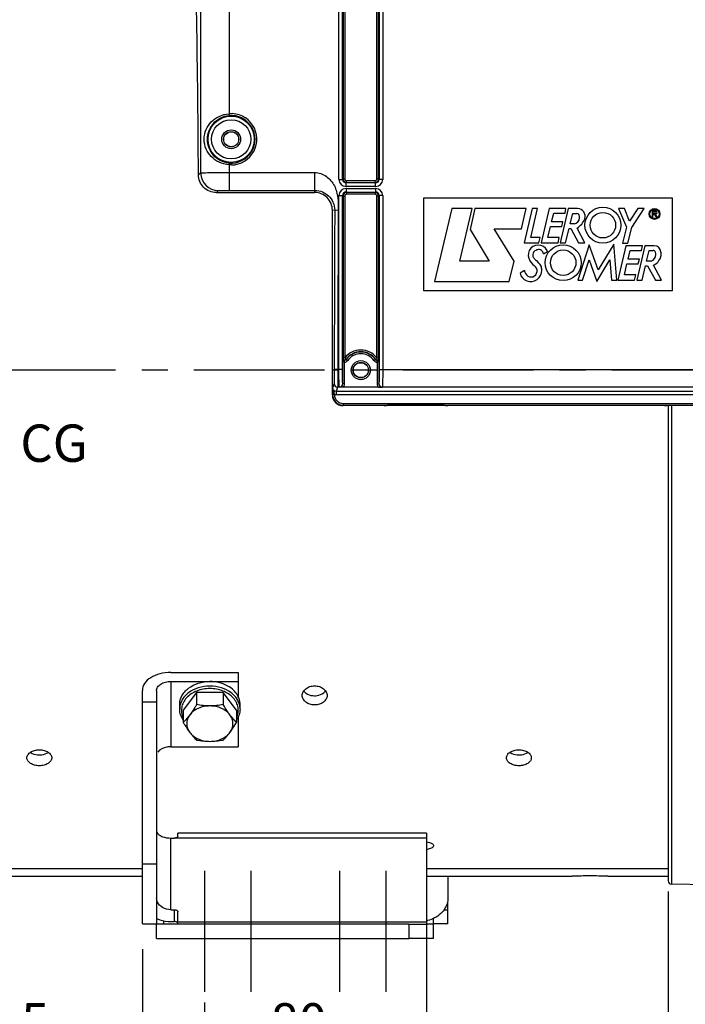
# Model space of a CAD drawing. Units: millimetres. Extents: x 0 to 594, y 0 to 420.
# Drawn here: x 167 to 230, y 221 to 313 of the extents above; entities that cross this region are included whole.
import ezdxf

# ---------------------------------------------------------------- set-up
doc = ezdxf.new("R2010")
doc.units = ezdxf.units.MM
doc.header["$LTSCALE"] = 32.67
doc.linetypes.add('CENTER', pattern=[0.6, 0.375, -0.075, 0.075, -0.075])
doc.layers.get('0').update_dxf_attribs({"linetype": 'CONTINUOUS'})
for name, color, linetype in [('AXE_ASM_REF', 7, 'CONTINUOUS'), ('DEFAULT_1', 7, 'CENTER'), ('SOLIDES', 7, 'CONTINUOUS')]:
    doc.layers.add(name, color=color, linetype=linetype)
doc.styles.get("Standard").update_dxf_attribs({"font": 'txt', "width": 0.85})
doc.dimstyles.new('DIMSTYLE_3', dxfattribs={"dimtxt": 3.5, "dimasz": 3.5, "dimexe": 1.5, "dimexo": 1, "dimgap": 0.875, "dimtad": 1, "dimdec": 4, "dimlfac": 3, "dimtxsty": 'STANDARD', "dimblk": '_FILLED', "dimblk1": '_FILLED', "dimblk2": '_FILLED', "dimcen": 0.09, "dimclrt": 5, "dimadec": 0, "dimazin": 0, "dimtp": 0.0001, "dimtm": 0.0001, "dimtfac": 1, "dimtdec": 4, "dimtofl": 0, "dimtmove": 0, "dimatfit": 3, "dimldrblk": '_FILLED', "dimfxl": 1, "dimtolj": 1, "dimarcsym": 0})

# ---------------------------------------------------------------- blocks, each defined once
blk = doc.blocks.new('_FILLED')
at = {"color": 0, "linetype": 'BYBLOCK'}
blk.add_solid([(0, 0), (-1, 0.214), (-1, -0.214)], dxfattribs=at)
blk = doc.blocks.new('*D14')
at = {"color": 2, "linetype": 'CONTINUOUS'}
for p, q in [((117.033, 357.617), (117.033, 397.874)), ((269.367, 288.744), (269.367, 397.874)), ((117.033, 396.374), (193.2, 396.374)), ((269.367, 396.374), (193.2, 396.374))]:
    blk.add_line(p, q, dxfattribs=at)
at = {"color": 2, "linetype": 'CONTINUOUS', "xscale": 3.5, "yscale": 3.5, "zscale": 3.5, "rotation": 180}
blk.add_blockref('_FILLED', (117.033, 396.374), dxfattribs=at)
at = {"color": 2, "linetype": 'CONTINUOUS', "xscale": 3.5, "yscale": 3.5, "zscale": 3.5}
blk.add_blockref('_FILLED', (269.367, 396.374), dxfattribs=at)
at = {"color": 5, "linetype": 'CONTINUOUS', "insert": (193.2, 400.749), "char_height": 3.5, "width": 8.925, "attachment_point": 2, "line_spacing_factor": 0.9}
blk.add_mtext('457', dxfattribs=at)
blk = doc.blocks.new('*D15')
at = {"color": 2, "linetype": 'CONTINUOUS'}
for p, q in [((184.7, 220.988), (184.7, 172.826)), ((117.033, 202.602), (117.033, 172.826)), ((117.033, 174.326), (150.867, 174.326)), ((184.7, 174.326), (150.867, 174.326))]:
    blk.add_line(p, q, dxfattribs=at)
at = {"color": 2, "linetype": 'CONTINUOUS', "xscale": 3.5, "yscale": 3.5, "zscale": 3.5, "rotation": 180}
blk.add_blockref('_FILLED', (117.033, 174.326), dxfattribs=at)
at = {"color": 2, "linetype": 'CONTINUOUS', "xscale": 3.5, "yscale": 3.5, "zscale": 3.5}
blk.add_blockref('_FILLED', (184.7, 174.326), dxfattribs=at)
at = {"color": 5, "linetype": 'CONTINUOUS', "insert": (152.223, 178.701), "char_height": 3.5, "width": 8.925, "attachment_point": 2, "line_spacing_factor": 0.9}
blk.add_mtext('203', dxfattribs=at)
blk = doc.blocks.new('*D20')
at = {"color": 2, "linetype": 'CONTINUOUS'}
for p, q in [((178.867, 225.988), (178.867, 215.043)), ((117.033, 204.602), (117.033, 218.043)), ((117.033, 216.543), (147.95, 216.543)), ((178.867, 216.543), (147.95, 216.543))]:
    blk.add_line(p, q, dxfattribs=at)
at = {"color": 2, "linetype": 'CONTINUOUS', "xscale": 3.5, "yscale": 3.5, "zscale": 3.5, "rotation": 180}
blk.add_blockref('_FILLED', (117.033, 216.543), dxfattribs=at)
at = {"color": 2, "linetype": 'CONTINUOUS', "xscale": 3.5, "yscale": 3.5, "zscale": 3.5}
blk.add_blockref('_FILLED', (178.867, 216.543), dxfattribs=at)
at = {"color": 5, "linetype": 'CONTINUOUS', "insert": (164.161, 220.918), "char_height": 3.5, "width": 14.875, "attachment_point": 2, "line_spacing_factor": 0.9}
blk.add_mtext('185,5', dxfattribs=at)
blk = doc.blocks.new('*D22')
at = {"color": 2, "linetype": 'CONTINUOUS'}
for p, q in [((269.367, 271.898), (269.367, 213.833)), ((228.2, 231.403), (228.2, 213.833)), ((228.2, 215.333), (248.783, 215.333)), ((269.367, 215.333), (248.783, 215.333)), ((248.783, 215.333), (292.139, 215.333))]:
    blk.add_line(p, q, dxfattribs=at)
at = {"color": 2, "linetype": 'CONTINUOUS', "xscale": 3.5, "yscale": 3.5, "zscale": 3.5, "rotation": 180}
blk.add_blockref('_FILLED', (228.2, 215.333), dxfattribs=at)
at = {"color": 2, "linetype": 'CONTINUOUS', "xscale": 3.5, "yscale": 3.5, "zscale": 3.5}
blk.add_blockref('_FILLED', (269.367, 215.333), dxfattribs=at)
at = {"color": 5, "linetype": 'CONTINUOUS', "insert": (277.264, 219.708), "char_height": 3.5, "width": 14.875, "attachment_point": 1, "line_spacing_factor": 0.9}
blk.add_mtext('123,5', dxfattribs=at)
blk = doc.blocks.new('*D23')
at = {"color": 2, "linetype": 'CONTINUOUS'}
for p, q in [((205.533, 227.321), (205.533, 215.034)), ((178.867, 225.988), (178.867, 215.034)), ((178.867, 216.534), (192.2, 216.534)), ((205.533, 216.534), (192.2, 216.534))]:
    blk.add_line(p, q, dxfattribs=at)
at = {"color": 2, "linetype": 'CONTINUOUS', "xscale": 3.5, "yscale": 3.5, "zscale": 3.5, "rotation": 180}
blk.add_blockref('_FILLED', (178.867, 216.534), dxfattribs=at)
at = {"color": 2, "linetype": 'CONTINUOUS', "xscale": 3.5, "yscale": 3.5, "zscale": 3.5}
blk.add_blockref('_FILLED', (205.533, 216.534), dxfattribs=at)
at = {"color": 5, "linetype": 'CONTINUOUS', "insert": (193.537, 220.909), "char_height": 3.5, "width": 5.95, "attachment_point": 2, "line_spacing_factor": 0.9}
blk.add_mtext('80', dxfattribs=at)

msp = doc.modelspace()

# ---------------------------------------------------------------- linework, layer by layer
at = {"color": 9, "linetype": 'CONTINUOUS'}
for p, q in [((197.697182, 336.65254), (197.697182, 298.277705)), ((197.863823, 336.652258), (197.863823, 298.277705)), ((200.869591, 298.277705), (200.869591, 336.652258)), ((201.036232, 298.277734), (201.036232, 336.65254)), ((184.336275, 329.875274), (184.336275, 298.844483)), ((187.002536, 329.874895), (187.002536, 304.388897)), ((197.314291, 298.228097), (197.314291, 329.874978)), ((197.647574, 298.2281), (197.647574, 329.875274)), ((201.08584, 329.875274), (201.08584, 298.228105)), ((201.419123, 329.874978), (201.419123, 298.228097)), ((187.002536, 304.388897), (187.016198, 304.222817)), ((187.002536, 299.587122), (187.016198, 299.753203)), ((187.002536, 299.587122), (187.002536, 297.195221)), ((187.222838, 299.579058), (187.002536, 299.587122)), ((184.134815, 298.643023), (184.336275, 298.844483)), ((197.314291, 298.228097), (197.647574, 298.228097)), ((197.697182, 298.277705), (197.647574, 298.2281)), ((197.697182, 298.277705), (197.863823, 298.277705)), ((197.980856, 297.561532), (197.980856, 297.894815)), ((200.752558, 297.561532), (197.980856, 297.561532)), ((198.030466, 297.944423), (197.980936, 297.894815)), ((200.752482, 297.894815), (197.980936, 297.894815)), ((198.030464, 297.944423), (198.030464, 298.111064)), ((198.030464, 298.111064), (200.702949, 298.111064)), ((198.030466, 297.944423), (200.702949, 297.944423)), ((200.702949, 297.944423), (200.702949, 298.111064)), ((200.752482, 297.894815), (200.702949, 297.944423)), ((200.752558, 297.561532), (200.752558, 297.894815)), ((201.036232, 298.277705), (200.869591, 298.277705)), ((201.08584, 298.228105), (201.036232, 298.277734)), ((201.419123, 298.228097), (201.08584, 298.228097)), ((185.812627, 296.98801), (186.002688, 297.178071)), ((195.033372, 297.195221), (195.033374, 296.98801)), ((197.314291, 280.386566), (197.314291, 296.707194)), ((197.314291, 296.707194), (197.647574, 296.707194)), ((197.647574, 280.386566), (197.647574, 296.707186)), ((197.647574, 296.707186), (197.697182, 296.657557)), ((197.697182, 296.657586), (197.863823, 296.657586)), ((197.697182, 296.657557), (197.697183, 281.465145)), ((197.863823, 296.657586), (197.863823, 281.465142)), ((197.980856, 297.373759), (197.980856, 297.040477)), ((197.980856, 297.373759), (200.752558, 297.373759)), ((197.980932, 297.040477), (200.752478, 297.040477)), ((197.980932, 297.040477), (198.030464, 296.990868)), ((198.030464, 296.990868), (198.030464, 296.824227)), ((200.702948, 296.990868), (198.030464, 296.990868)), ((200.702949, 296.824227), (198.030464, 296.824227)), ((200.702948, 296.990868), (200.752478, 297.040477)), ((200.702949, 296.990868), (200.702949, 296.824227)), ((200.752558, 297.373759), (200.752558, 297.040477)), ((200.869591, 281.465142), (200.869591, 296.657586)), ((201.036232, 296.657586), (200.869591, 296.657586)), ((201.036232, 296.657586), (201.08584, 296.707191)), ((201.036232, 281.465142), (201.036232, 296.657586)), ((201.419123, 296.707194), (201.08584, 296.707194)), ((201.08584, 296.707191), (201.08584, 280.386566)), ((201.419123, 296.707194), (201.419123, 280.386566)), ((197.253178, 295.318124), (196.70004, 295.321343)), ((197.670999, 279.051055), (197.670999, 281.384677)), ((197.863823, 281.465142), (197.697183, 281.465141)), ((197.837641, 281.069288), (197.84039, 281.23568)), ((197.837641, 279.050945), (197.837641, 281.069288)), ((197.863823, 281.465142), (197.996428, 281.36422)), ((198.115124, 281.209832), (197.979241, 281.306294)), ((200.61829, 281.209832), (200.754173, 281.306294)), ((200.869591, 281.465142), (200.736986, 281.36422)), ((200.895773, 281.069288), (200.893024, 281.235681)), ((200.895773, 281.069288), (200.895773, 279.050945)), ((201.062415, 281.384677), (201.062415, 279.051019)), ((196.877574, 280.321343), (196.70004, 280.321343)), ((196.877602, 280.386574), (196.877574, 280.321343)), ((197.647574, 280.386566), (196.877602, 280.386574)), ((197.210885, 280.386566), (197.210856, 280.305037)), ((201.08584, 280.386566), (234.31424, 280.386566)), ((196.855546, 279.05506), (196.723189, 278.657736)), ((197.056065, 278.323567), (197.056065, 277.990691)), ((197.188833, 278.722195), (197.056075, 278.323567)), ((238.344011, 278.323567), (197.056075, 278.323567)), ((197.336346, 278.722183), (197.188833, 278.722195)), ((197.338371, 278.717142), (197.336346, 278.722183)), ((197.670999, 279.051055), (197.669629, 279.05506)), ((197.837641, 279.050945), (197.670999, 279.050945)), ((200.895773, 279.050945), (201.062415, 279.050945)), ((201.063785, 279.05506), (201.062415, 279.051019)), ((201.397068, 278.722183), (201.395356, 278.717156)), ((234.003013, 278.722183), (201.397068, 278.722183)), ((196.714619, 278.032239), (196.70004, 277.988467)), ((196.881484, 278.014013), (196.714884, 278.010392)), ((196.879778, 278.026594), (196.881482, 278.014243)), ((238.344016, 277.990691), (197.056065, 277.990691)), ((197.713953, 277.032068), (197.699279, 276.98801)), ((197.713953, 277.198506), (237.686127, 277.198506)), ((197.713953, 277.198506), (197.713953, 277.032068)), ((197.713953, 277.032068), (237.686127, 277.032068)), ((228.527556, 277.021415), (228.527556, 232.069568)), ((181.533374, 251.102341), (181.533374, 244.973985)), ((181.533374, 229.675389), (181.533374, 236.406377)), ((205.533374, 236.406377), (181.866707, 236.406377)), ((180.280893, 230.401261), (180.20004, 230.401261)), ((181.866707, 228.570677), (181.866707, 229.675389)), ((207.533374, 229.654676), (207.160585, 229.654676)), ((182.20004, 228.549964), (205.533374, 228.549964))]:
    msp.add_line(p, q, dxfattribs=at)
at = {"color": 7, "linetype": 'CONTINUOUS'}
for p, q in [((185.812627, 296.98801), (195.033374, 296.98801)), ((196.70004, 280.321343), (196.70004, 295.321351)), ((207.898216, 295.479298), (206.290549, 288.654676)), ((209.817945, 295.479298), (207.898216, 295.479298)), ((208.660473, 290.545943), (209.817945, 295.479298)), ((210.079547, 295.477879), (209.619838, 293.524353)), ((214.881356, 295.477879), (210.079547, 295.477879)), ((214.451038, 293.56903), (214.881356, 295.477879)), ((215.442729, 295.480034), (214.689198, 292.261388)), ((215.3211, 292.75747), (215.953476, 295.480034)), ((215.953476, 295.480034), (215.442729, 295.480034)), ((217.05602, 295.480034), (216.297551, 292.259838)), ((218.620586, 295.480034), (217.05602, 295.480034)), ((217.275205, 294.24067), (217.467687, 295.039878)), ((217.467687, 295.039878), (218.527183, 295.039878)), ((218.839006, 295.488466), (218.080615, 292.269062)), ((218.527183, 295.039878), (218.620586, 295.480034)), ((219.701341, 295.488466), (218.839006, 295.488466)), ((219.023528, 294.049974), (219.259637, 295.035515)), ((219.259637, 295.035515), (219.646653, 295.035515)), ((224.098039, 295.490336), (223.559066, 295.490336)), ((223.559066, 295.490336), (224.283321, 293.729187)), ((224.581558, 294.300749), (224.098039, 295.490336)), ((225.368467, 295.48981), (224.581558, 294.300749)), ((224.786866, 293.722249), (225.957741, 295.48981)), ((225.957741, 295.48981), (225.368467, 295.48981)), ((227.016322, 295.266175), (226.70004, 295.28374)), ((226.70004, 295.28374), (226.70004, 294.6995)), ((226.777501, 295.199094), (226.997667, 295.199094)), ((226.777501, 295.023488), (226.777501, 295.199094)), ((226.997667, 295.023488), (226.777501, 295.023488)), ((226.777501, 294.9398), (226.906331, 294.9398)), ((226.777501, 294.6995), (226.777501, 294.9398)), ((226.906331, 294.9398), (227.077361, 294.704594)), ((227.182664, 294.704594), (227.003603, 294.950843)), ((218.3347, 294.24067), (217.275205, 294.24067)), ((218.231994, 293.799516), (218.3347, 294.24067)), ((219.372593, 294.049974), (219.023528, 294.049974)), ((226.70004, 294.6995), (226.777501, 294.6995)), ((227.077361, 294.704594), (227.182664, 294.704594)), ((209.619838, 293.524353), (211.413195, 290.545943)), ((211.87628, 293.56903), (214.451038, 293.56903)), ((213.741659, 290.551856), (211.87628, 293.56903)), ((216.92309, 292.763935), (217.171552, 293.799516)), ((217.171552, 293.799516), (218.231994, 293.799516)), ((218.586211, 292.269062), (218.913673, 293.617282)), ((218.913673, 293.617282), (219.084605, 293.617282)), ((219.084605, 293.617282), (219.801072, 292.267538)), ((220.394034, 292.267538), (219.657953, 293.654234)), ((224.283321, 293.729187), (223.931732, 292.253451)), ((224.437328, 292.253451), (224.786866, 293.722249)), ((214.689198, 292.261388), (216.075105, 292.261388)), ((216.183435, 292.75747), (215.3211, 292.75747)), ((216.075105, 292.261388), (216.183435, 292.75747)), ((216.297551, 292.259838), (217.872206, 292.259838)), ((217.986634, 292.763935), (216.92309, 292.763935)), ((217.872206, 292.259838), (217.986634, 292.763935)), ((218.080615, 292.269062), (218.586211, 292.269062)), ((220.788776, 292.090456), (219.725233, 288.77147)), ((219.801072, 292.267538), (220.394034, 292.267538)), ((221.633135, 289.737983), (220.788776, 292.090456)), ((223.095047, 292.139234), (221.633135, 289.737983)), ((223.385615, 288.770156), (223.095047, 292.139234)), ((223.931732, 292.253451), (224.437328, 292.253451)), ((216.506272, 291.22502), (216.889713, 291.464756)), ((216.84392, 291.562281), (216.889713, 291.464756)), ((224.228919, 291.990378), (223.470397, 288.769919)), ((225.792959, 291.990378), (224.228919, 291.990378)), ((224.448103, 290.751014), (224.64006, 291.550222)), ((224.64006, 291.550222), (225.700029, 291.550222)), ((226.022976, 291.988591), (225.265345, 288.770156)), ((225.700029, 291.550222), (225.792959, 291.990378)), ((226.908779, 291.988591), (226.022976, 291.988591)), ((226.182277, 290.564605), (226.418068, 291.550222)), ((226.418068, 291.550222), (226.805083, 291.550222)), ((211.413195, 290.545943), (208.660473, 290.545943)), ((213.295091, 288.654676), (213.741659, 290.551856)), ((220.183102, 288.77147), (220.795452, 290.666547)), ((220.795452, 290.666547), (221.510981, 288.651312)), ((221.510981, 288.651312), (222.733682, 290.664234)), ((222.733682, 290.664234), (222.893839, 288.770156)), ((224.095989, 289.273701), (224.343956, 290.30915)), ((224.343956, 290.30915), (225.404862, 290.30915)), ((225.507546, 290.751014), (224.448103, 290.751014)), ((225.404862, 290.30915), (225.507546, 290.751014)), ((226.604539, 290.564605), (226.182277, 290.564605)), ((227.56904, 288.768368), (226.829571, 290.159032)), ((214.712798, 289.670231), (214.308331, 289.414883)), ((225.159532, 289.273701), (224.095989, 289.273701)), ((225.044579, 288.769919), (225.159532, 289.273701)), ((225.761164, 288.770156), (226.087627, 290.117587)), ((226.087627, 290.117587), (226.259085, 290.117587)), ((226.259085, 290.117587), (227.008517, 288.768368)), ((206.290549, 288.654676), (213.295091, 288.654676)), ((219.725233, 288.77147), (220.183102, 288.77147)), ((222.893839, 288.770156), (223.385615, 288.770156)), ((223.470397, 288.769919), (225.044579, 288.769919)), ((225.265345, 288.770156), (225.761164, 288.770156)), ((227.008517, 288.768368), (227.56904, 288.768368)), ((196.70004, 277.988467), (196.70004, 280.321343)), ((201.03092, 278.708877), (197.702621, 278.708877)), ((201.542076, 276.98801), (197.699279, 276.98801)), ((201.708717, 276.996592), (201.714109, 277.012781)), ((207.185973, 277.021415), (201.880774, 277.021415)), ((207.35803, 276.996592), (207.352638, 277.012781)), ((227.875409, 276.98801), (207.524671, 276.98801)), ((228.04205, 276.996592), (228.047443, 277.012781)), ((228.20004, 277.012781), (228.20004, 232.402851)), ((181.533374, 251.959391), (187.866707, 251.959391)), ((187.866707, 251.959391), (187.866707, 249.66337)), ((181.533374, 251.102341), (187.866707, 251.102341)), ((178.866707, 228.354676), (178.866707, 250.245291)), ((180.20004, 250.245291), (180.20004, 228.354676)), ((183.949115, 250.055988), (182.698189, 248.396225)), ((186.450966, 250.055988), (183.949115, 250.055988)), ((183.949115, 250.055988), (183.949115, 248.926944)), ((187.701891, 248.396225), (186.450966, 250.055988)), ((186.450966, 250.055988), (186.450966, 248.926944)), ((178.866707, 249.192461), (180.20004, 249.192461)), ((182.366707, 248.503356), (182.366707, 248.931882)), ((188.033374, 248.503356), (188.033374, 248.931882)), ((182.698189, 248.396225), (182.698189, 247.267181)), ((187.701891, 248.396225), (187.701891, 247.267181)), ((187.866707, 247.75667), (187.866707, 244.973985)), ((181.533374, 244.973985), (187.866707, 244.973985)), ((205.533374, 236.863619), (182.20004, 236.863619)), ((182.20004, 236.575694), (182.20004, 236.86361)), ((205.533374, 236.863599), (205.533374, 226.98801)), ((181.533374, 236.406377), (181.866707, 236.406377)), ((178.866707, 233.98801), (180.20004, 233.98801)), ((151.70004, 233.542975), (178.866707, 233.542975)), ((205.533374, 233.542975), (228.20004, 233.542975)), ((151.70004, 232.821343), (178.866707, 232.821343)), ((205.533374, 232.821343), (219.20004, 232.821343)), ((207.533374, 232.821343), (207.533374, 230.734829)), ((222.533374, 232.821343), (228.20004, 232.821343)), ((233.030465, 231.99097), (228.527556, 232.069568)), ((207.533374, 228.354676), (207.533374, 230.451612)), ((181.533374, 229.675389), (181.866707, 229.675389)), ((182.20004, 228.321343), (182.20004, 229.488743)), ((178.866707, 228.354676), (180.20004, 228.354676)), ((180.866707, 228.321343), (180.866707, 228.641738)), ((181.533374, 228.570677), (181.866707, 228.570677)), ((203.866707, 228.321343), (205.533374, 228.321343)), ((203.866707, 228.321343), (203.866707, 226.98801)), ((206.20004, 228.354676), (206.20004, 228.866755)), ((207.533374, 228.354676), (206.20004, 228.354676)), ((205.533374, 226.98801), (203.866707, 226.98801))]:
    msp.add_line(p, q, dxfattribs=at)
at = {"color": 4, "linetype": 'CONTINUOUS'}
for p, q in [((205.290549, 287.769919), (205.290549, 296.490336)), ((205.290549, 296.490336), (228.56904, 296.490336)), ((228.56904, 296.490336), (228.56904, 287.769919)), ((228.56904, 287.769919), (205.290549, 287.769919))]:
    msp.add_line(p, q, dxfattribs=at)
at = {"color": 9, "linetype": 'CONTINUOUS'}
for centre, radius in [((187.20004, 301.98801), 2.172383), ((187.20004, 301.98801), 1.839094), ((187.20004, 301.98801), 0.88122), ((187.20004, 301.98801), 0.714597), ((199.366707, 280.321343), 0.895766), ((199.366707, 280.321343), 0.729143)]:
    msp.add_circle(centre, radius, dxfattribs=at)
at = {"color": 7, "linetype": 'CONTINUOUS'}
for centre, radius in [((187.20004, 301.98801), 0.7), ((222.083723, 293.92681), 1.684936), ((222.083723, 293.92681), 1.197347), ((226.930853, 294.982116), 0.509717), ((226.930853, 294.982116), 0.433857), ((218.35757, 290.405438), 1.684936), ((218.35757, 290.405438), 1.197347), ((199.366707, 280.321343), 0.7)]:
    msp.add_circle(centre, radius, dxfattribs=at)
at = {"color": 9, "linetype": 'CONTINUOUS'}
for centre, radius, start, end in [((187.20004, 301.98801), 2.408997, 270.54221429, 94.70273739), ((187.20004, 301.98801), 2.242356, 265.29726261, 94.70273739), ((186.003299, 298.845094), 1.667026, 180.02098363, 269.97901637), ((197.980914, 298.228155), 0.666623, 180.00500815, 269.99499185), ((197.980731, 298.227972), 0.333157, 179.97792146, 270.03529748), ((198.030517, 298.277758), 0.333335, 180.00903682, 269.9912248), ((198.030456, 298.277697), 0.166633, 179.99725338, 270.00274662), ((200.702897, 298.277758), 0.333335, 270.0090075, 359.99592042), ((200.702959, 298.277696), 0.166632, 269.99669996, 0.00330004), ((200.752684, 298.227971), 0.333156, 269.96526577, 0.02308304), ((200.752507, 298.228148), 0.666616, 270.00437616, 359.99562384), ((197.980907, 296.707143), 0.666616, 90.00437616, 179.99562384), ((197.98073, 296.70732), 0.333156, 89.96526577, 180.02308304), ((198.030517, 296.657533), 0.333335, 90.0090075, 179.99592042), ((198.030455, 296.657595), 0.166632, 89.99669996, 180.00330004), ((200.702897, 296.657533), 0.333335, 0.00903682, 89.9912248), ((200.702957, 296.657594), 0.166633, 359.99725338, 90.00274662), ((200.752683, 296.707319), 0.333157, 359.97792146, 90.03529748), ((200.7525, 296.707136), 0.666623, 0.00500815, 89.99499185), ((2773.458039, 280.563847), 2576.58044, 179.671862335, 180.003942048), ((2788.563613, 280.512471), 2591.352731, 179.672639692, 180.002783819), ((199.366707, 280.321343), 1.88861, 37.27364684, 142.72635316), ((199.366707, 280.321343), 1.701526, 35.38038117, 144.6293488), ((199.366707, 280.321343), 1.721992, 37.27364684, 142.72635316), ((199.366707, 280.321343), 1.534878, 35.37064789, 144.62935211), ((201.43381, 280.204785), 3.943462, 161.36080816, 162.59031643), ((197.843027, 281.402852), 0.333607, 269.07486905, 324.6489153), ((201.681477, 280.239307), 3.852922, 163.02445008, 163.92297211), ((200.890398, 281.402874), 0.333629, 215.35304338, 270.92317226), ((197.299755, 280.204833), 3.943303, 17.40966941, 18.63917879), ((197.188993, 279.055631), 0.333447, 180.09808864, 269.97175998), ((197.336285, 279.055527), 0.333344, 270.01050476, 359.91964661), ((201.397129, 279.055527), 0.333344, 180.08034979, 269.98949883), ((197.69304, 278.031865), 0.978421, 179.97813546, 181.25762583), ((197.714477, 278.031923), 0.999855, 181.23394786, 269.96997773), ((197.714458, 278.031706), 0.833199, 181.20030799, 269.96527092)]:
    msp.add_arc(centre, radius, start, end, dxfattribs=at)
at = {"color": 7, "linetype": 'CONTINUOUS'}
for centre, radius, start, end in [((219.646653, 294.828402), 0.207113, 27.94865598, 90), ((219.701341, 294.770721), 0.717745, 340.13012183, 90), ((219.277749, 294.632676), 0.624724, 357.23671351, 27.94865598), ((226.997667, 295.111291), 0.087803, 270, 90), ((227.016322, 295.099455), 0.149155, 265.10847286, 89.99999954), ((219.277749, 294.670447), 0.62768, 278.69089978, 353.79087671), ((218.79173, 295.099455), 1.684936, 300.93724635, 340.13012183), ((216.01319, 291.116195), 0.943286, 28.23491983, 214.24814588), ((217.185628, 290.977377), 1.684936, 168.7960045, 177.30372685), ((215.799298, 291.251978), 0.271671, 129.74318948, 168.7960045), ((216.152993, 290.826603), 0.824883, 104.30994223, 129.74318948), ((216.05977, 291.192067), 0.447717, 4.22088992, 104.30994223), ((226.432633, 291.168285), 0.62768, 285.89496472, 360), ((226.805083, 291.320726), 0.229496, 19.16416972, 90), ((226.908779, 291.360911), 0.62768, 6.66830324, 90), ((226.366449, 291.168285), 0.693864, 0, 19.16416972), ((226.737011, 291.214512), 0.824883, 343.32445604, 15.41678729), ((217.144956, 291.886734), 2.312456, 214.24814588, 233.64400699), ((215.706014, 291.047057), 0.203682, 177.30372685, 218.4540911), ((260.441901, 326.5731), 57.329852, 218.4540911, 218.74442827), ((216.01319, 290.922392), 0.365974, 218.74442827, 236.43601063), ((215.094098, 289.537161), 1.296432, 24.07352496, 56.43601063), ((226.248281, 291.360911), 1.335069, 295.81079447, 343.32445604), ((215.264318, 289.624418), 0.97868, 192.36266827, 250.09698532), ((216.152993, 290.041474), 1.487274, 194.45462997, 205.89510455), ((215.336263, 289.644977), 0.579388, 205.89510455, 40.90959864), ((215.292801, 289.703089), 1.062349, 250.09698532, 360), ((215.465494, 289.703089), 0.889655, 0, 24.07352496), ((197.863952, 281.465459), 0.16677, 180.10805263, 294.12370342), ((197.863696, 281.465395), 0.166816, 294.21287672, 303.7844939), ((200.869717, 281.465394), 0.166815, 236.21086263, 245.78100592), ((200.869462, 281.465459), 0.16677, 245.87020209, 359.89085984), ((200.868283, 273.003516), 8.461626, 89.8452299, 89.99114427), ((205.16295, 237.784218), 2.475674, 278.62085993, 281.92855082), ((220.868621, 187.877672), 44.974634, 90.00243961, 92.12618914), ((220.865755, 187.92948), 44.922827, 87.87258611, 89.99878753), ((228.533374, 232.402851), 0.333333, 180, 269), ((204.882556, 231.68332), 3.111315, 282.07913154, 283.96265813)]:
    msp.add_arc(centre, radius, start, end, dxfattribs=at)
at = {"color": 3, "linetype": 'CONTINUOUS'}
for centre, radius, start, end in [((194.809622, 250.81876), 1.00064, 224.78042027, 231.60892193), ((195.259458, 250.816133), 0.997132, 308.62725307, 315.4347534)]:
    msp.add_arc(centre, radius, start, end, dxfattribs=at)
at = {"color": 7, "linetype": 'CONTINUOUS'}
for centre, major_axis, ratio, start_param, end_param in [((183.366707, 280.321343), (0, 47.666667), 0.017455065, -1.176270053, -0.785322005), ((197.700193, 277.989382), (0.316478, 0.950207), 0.998477855, -4.390425241, -2.820542303), ((201.542076, 276.996744), (0.166667, 0), 0.052407779, -1.570796327, -0.017453292), ((207.524671, 276.996744), (0.166667, 0), 0.052407779, -3.124139361, -1.570796327), ((227.875409, 276.996744), (0.166667, 0), 0.052407779, -1.570796327, -0.017453292)]:
    msp.add_ellipse(centre, major_axis=major_axis, ratio=ratio, start_param=start_param, end_param=end_param, dxfattribs=at)
at = {"color": 9, "linetype": 'CONTINUOUS'}
for points, knots in [([(187.002536, 299.587122), (186.679547, 299.612144), (186.060428, 299.77471), (185.304509, 300.312728), (184.792524, 301.072784), (184.602609, 301.98788), (184.792408, 302.90303), (185.304417, 303.663231), (186.060385, 304.201289), (186.679541, 304.363875), (187.002536, 304.388897)], [0, 0, 0, 0, 0.132695716, 0.255341649, 0.372416052, 0.499972515, 0.627561198, 0.744641219, 0.86730187, 1, 1, 1, 1]), ([(187.016198, 299.753203), (186.724754, 299.777234), (186.16876, 299.938181), (185.511994, 300.455192), (185.082296, 301.159562), (184.926869, 301.987893), (185.082197, 302.816266), (185.511916, 303.520765), (186.168718, 304.037821), (186.724748, 304.198784), (187.016198, 304.222817)], [0, 0, 0, 0, 0.132782118, 0.254607061, 0.371572133, 0.499972132, 0.628405161, 0.745375305, 0.867215053, 1, 1, 1, 1]), ([(184.336275, 298.844483), (184.341628, 298.846491), (184.361973, 298.84559), (184.403329, 298.848859), (184.469983, 298.849437), (184.605219, 298.85227), (184.829174, 298.854327), (185.156829, 298.856973), (185.553924, 298.858944), (186.176948, 298.86107), (186.665947, 298.861634), (187.002526, 298.861634)], [0, 0, 0, 0, 0.006431714, 0.02220125, 0.047174211, 0.081118121, 0.174562396, 0.299025903, 0.449832907, 0.62131634, 1, 1, 1, 1]), ([(187.002526, 298.861634), (188.341001, 298.861634), (190.348716, 298.861998), (192.691042, 298.861148), (193.862215, 298.862316), (194.531439, 298.860399), (194.866083, 298.864082), (195.033374, 298.861634)], [0, 0, 0, 0, 0.500000183, 0.750000275, 0.87500032, 0.937500339, 1, 1, 1, 1]), ([(195.033374, 298.861634), (195.034093, 298.651261), (195.033737, 298.261889), (195.033319, 297.803282), (195.032577, 297.503338), (195.034893, 297.349364), (195.031877, 297.252817), (195.035582, 297.207335), (195.033374, 297.195221)], [0, 0, 0, 0, 0.37873023, 0.701013492, 0.825479241, 0.918916662, 0.977832601, 1, 1, 1, 1]), ([(195.033374, 298.861634), (195.418592, 298.861634), (196.202442, 298.583557), (196.960046, 297.645206), (197.260091, 296.49141), (197.255439, 295.709086), (197.253178, 295.318124)], [0, 0, 0, 0, 0.248035104, 0.497577804, 0.74826207, 1, 1, 1, 1]), ([(186.002688, 297.178071), (186.007968, 297.183353), (186.039472, 297.178636), (186.093745, 297.187667), (186.188117, 297.187044), (186.310142, 297.19088), (186.459357, 297.192426), (186.692871, 297.194731), (186.876311, 297.195221), (187.002536, 297.195221)], [0, 0, 0, 0, 0.022400257, 0.081364359, 0.174806776, 0.299241444, 0.450003777, 0.621433806, 1, 1, 1, 1]), ([(195.033372, 297.195221), (195.288072, 297.195221), (195.774831, 297.096877), (196.385361, 296.694593), (196.813865, 296.089165), (196.921388, 295.583386), (196.919864, 295.320055)], [0, 0, 0, 0, 0.260042645, 0.491008232, 0.731141674, 1, 1, 1, 1]), ([(197.837641, 281.069288), (197.804604, 281.07038), (197.730379, 281.123441), (197.684039, 281.243988), (197.671431, 281.338045), (197.670999, 281.384677)], [0, 0, 0, 0, 0.260042077, 0.633129554, 1, 1, 1, 1]), ([(201.062415, 281.384677), (201.062127, 281.353629), (201.054017, 281.238786), (200.986795, 281.072311), (200.895773, 281.069288)], [0, 0, 0, 0, 0.254247154, 1, 1, 1, 1]), ([(196.877574, 280.321343), (196.877439, 280.163344), (196.876175, 279.87137), (196.872842, 279.527022), (196.86775, 279.301072), (196.86533, 279.182341), (196.85972, 279.105076), (196.859274, 279.066254), (196.855546, 279.05506)], [0, 0, 0, 0, 0.374179418, 0.691553825, 0.815252094, 0.909806902, 0.972058741, 1, 1, 1, 1]), ([(197.210856, 280.305037), (197.168782, 280.305073), (197.091021, 280.305921), (196.998855, 280.308413), (196.939516, 280.312144), (196.9075, 280.314119), (196.890282, 280.317868), (196.878473, 280.318819), (196.877574, 280.321343)], [0, 0, 0, 0, 0.377445359, 0.698838517, 0.823024086, 0.916604505, 0.975961276, 1, 1, 1, 1]), ([(197.210856, 280.305037), (197.210721, 280.10756), (197.209453, 279.742613), (197.206137, 279.31226), (197.20102, 279.02975), (197.198649, 278.88147), (197.192946, 278.784609), (197.192618, 278.736421), (197.188832, 278.722195)], [0, 0, 0, 0, 0.374191933, 0.69158569, 0.815294304, 0.909856163, 0.972104242, 1, 1, 1, 1]), ([(197.336346, 278.722183), (197.332357, 278.737181), (197.332176, 278.788215), (197.326172, 278.890874), (197.323825, 279.048102), (197.318604, 279.346576), (197.315396, 279.798274), (197.314292, 280.180678), (197.314291, 280.386566)], [0, 0, 0, 0, 0.027965978, 0.090766038, 0.186185859, 0.310828777, 0.62897958, 1, 1, 1, 1]), ([(197.669629, 279.05506), (197.665711, 279.066872), (197.665386, 279.108002), (197.659496, 279.189914), (197.657091, 279.315817), (197.6519, 279.554532), (197.648673, 279.915936), (197.647574, 280.221854), (197.647574, 280.386566)], [0, 0, 0, 0, 0.028030086, 0.090848259, 0.186272056, 0.31090056, 0.629022558, 1, 1, 1, 1]), ([(201.08584, 280.386566), (201.08584, 280.221854), (201.084741, 279.915936), (201.081514, 279.554532), (201.076323, 279.315817), (201.073918, 279.189914), (201.068028, 279.108002), (201.067703, 279.066872), (201.063785, 279.05506)], [0, 0, 0, 0, 0.370977442, 0.68909944, 0.813727944, 0.909151741, 0.971969914, 1, 1, 1, 1]), ([(201.419123, 280.386566), (201.419122, 280.180678), (201.418018, 279.798274), (201.41481, 279.346576), (201.409589, 279.048102), (201.407242, 278.890874), (201.401238, 278.788215), (201.401057, 278.737181), (201.397068, 278.722183)], [0, 0, 0, 0, 0.37102042, 0.689171223, 0.813814141, 0.909233962, 0.972034022, 1, 1, 1, 1]), ([(196.723189, 278.657736), (196.722064, 278.620911), (196.716108, 278.412471), (196.714721, 278.20392), (196.714619, 278.032239)], [0, 0, 0, 0, 0.176681652, 1, 1, 1, 1]), ([(196.723193, 278.65767), (196.722661, 278.604846), (196.739037, 278.499419), (196.799677, 278.353187), (196.854191, 278.197291), (196.872248, 278.085458), (196.879778, 278.026594)], [0, 0, 0, 0, 0.242819646, 0.481672786, 0.727220516, 1, 1, 1, 1]), ([(197.056075, 278.323567), (196.970942, 278.323491), (196.793505, 278.395092), (196.72311, 278.572633), (196.723188, 278.657733)], [0, 0, 0, 0, 0.500095875, 1, 1, 1, 1]), ([(197.338366, 278.717155), (197.423393, 278.717116), (197.600529, 278.788783), (197.671024, 278.966021), (197.670999, 279.051055)], [0, 0, 0, 0, 0.499982598, 1, 1, 1, 1]), ([(201.062415, 279.051019), (201.062386, 278.965941), (201.133001, 278.788574), (201.31029, 278.717121), (201.395356, 278.717155)], [0, 0, 0, 0, 0.500033752, 1, 1, 1, 1]), ([(196.879778, 278.026594), (196.858922, 278.026616), (196.820926, 278.027623), (196.768089, 278.026114), (196.738344, 278.032738), (196.716717, 278.028232), (196.714623, 278.032239)], [0, 0, 0, 0, 0.378331536, 0.700691978, 0.917994278, 1, 1, 1, 1]), ([(185.20004, 250.673816), (184.834451, 250.673816), (184.120235, 250.56928), (183.323246, 250.175136), (182.837251, 249.726402), (182.570169, 249.348155), (182.404394, 248.935236), (182.366711, 248.645664), (182.366711, 248.503356)], [0, 0, 0, 0, 0.278804888, 0.541304014, 0.663834959, 0.780150298, 0.891473731, 1, 1, 1, 1]), ([(185.20004, 250.43901), (184.781722, 250.43901), (184.15494, 250.327084), (183.43706, 249.954864), (183.003799, 249.589454), (182.694367, 249.151918), (182.529947, 248.665406), (182.524404, 248.16087), (182.625395, 247.840763), (182.697409, 247.690823)], [0, 0, 0, 0, 0.283414275, 0.417974487, 0.544744673, 0.663675186, 0.776654666, 0.887305216, 1, 1, 1, 1]), ([(188.03337, 248.503356), (188.03337, 248.645664), (187.995687, 248.935236), (187.829912, 249.348155), (187.562829, 249.726402), (187.076835, 250.175136), (186.279845, 250.56928), (185.565629, 250.673816), (185.20004, 250.673816)], [0, 0, 0, 0, 0.108526276, 0.219849717, 0.336165064, 0.458696019, 0.721195164, 1, 1, 1, 1]), ([(187.702672, 247.690822), (187.774686, 247.840762), (187.875677, 248.160869), (187.870134, 248.665405), (187.705714, 249.151917), (187.396282, 249.589454), (186.963021, 249.954864), (186.245141, 250.327084), (185.618358, 250.43901), (185.20004, 250.43901)], [0, 0, 0, 0, 0.112694797, 0.223345354, 0.336324837, 0.455255353, 0.582025543, 0.716585763, 1, 1, 1, 1])]:
    msp.add_open_spline(points, degree=3, knots=knots, dxfattribs=at)
at = {"color": 7, "linetype": 'CONTINUOUS'}
for points, knots in [([(185.812627, 296.98801), (185.588755, 296.98801), (185.140207, 297.079132), (184.584108, 297.459347), (184.221825, 298.00816), (184.136332, 298.434196), (184.134815, 298.643023)], [0, 0, 0, 0, 0.258552012, 0.512180841, 0.758818019, 1, 1, 1, 1]), ([(196.70004, 295.321351), (196.700039, 295.54224), (196.61046, 295.985951), (196.232036, 296.540987), (195.677964, 296.903942), (195.245332, 296.98801), (195.033375, 296.98801)], [0, 0, 0, 0, 0.254765285, 0.506009067, 0.75553692, 1, 1, 1, 1]), ([(197.84039, 281.23568), (197.790851, 281.236448), (197.705112, 281.272956), (197.672184, 281.353599), (197.670999, 281.384677)], [0, 0, 0, 0, 0.614355833, 1, 1, 1, 1]), ([(201.036232, 281.465142), (201.032424, 281.465142), (200.984061, 281.465657), (200.935696, 281.464997), (200.89114, 281.465111)], [0, 0, 0, 0, 0.078738974, 1, 1, 1, 1]), ([(201.062415, 281.384677), (201.061232, 281.353641), (201.028352, 281.272999), (200.942603, 281.236449), (200.893024, 281.23568)], [0, 0, 0, 0, 0.385133439, 1, 1, 1, 1]), ([(197.702621, 278.708877), (197.6694, 278.708877), (197.547945, 278.709857), (197.426541, 278.713824), (197.338371, 278.717142)], [0, 0, 0, 0, 0.273526864, 1, 1, 1, 1]), ([(201.030735, 278.708877), (201.063994, 278.708877), (201.185573, 278.709846), (201.307099, 278.713893), (201.395356, 278.717156)], [0, 0, 0, 0, 0.273565175, 1, 1, 1, 1]), ([(201.714109, 277.012781), (201.715569, 277.017165), (201.738497, 277.014383), (201.767612, 277.020981), (201.821434, 277.020419), (201.859696, 277.021415), (201.880774, 277.021415)], [0, 0, 0, 0, 0.082890694, 0.299735316, 0.621812585, 1, 1, 1, 1]), ([(207.185973, 277.021415), (207.207054, 277.021415), (207.245319, 277.020419), (207.299144, 277.020981), (207.328257, 277.014385), (207.351179, 277.017163), (207.352638, 277.012781)], [0, 0, 0, 0, 0.378228278, 0.700338827, 0.917145418, 1, 1, 1, 1]), ([(228.047443, 277.012781), (228.048903, 277.017165), (228.071831, 277.014383), (228.100946, 277.020981), (228.154768, 277.020419), (228.193029, 277.021415), (228.214108, 277.021415)], [0, 0, 0, 0, 0.082890694, 0.299735316, 0.621812585, 1, 1, 1, 1]), ([(181.533374, 251.959391), (181.190441, 251.959391), (180.530034, 251.879091), (179.663196, 251.525475), (179.037912, 250.974825), (178.866707, 250.474173), (178.866707, 250.245291)], [0, 0, 0, 0, 0.2974165, 0.569610112, 0.801495982, 1, 1, 1, 1]), ([(180.20004, 250.245291), (180.20004, 250.359741), (180.285652, 250.610065), (180.598283, 250.885378), (181.031692, 251.062186), (181.361895, 251.102341), (181.533374, 251.102341)], [0, 0, 0, 0, 0.198519517, 0.430389648, 0.702562168, 1, 1, 1, 1]), ([(182.366711, 248.931882), (182.366711, 249.074188), (182.404394, 249.363759), (182.570167, 249.776676), (182.837248, 250.154922), (183.323238, 250.603656), (184.120228, 250.997803), (184.834447, 251.102341), (185.20004, 251.102341)], [0, 0, 0, 0, 0.108525836, 0.219848802, 0.336163605, 0.458694, 0.721191692, 1, 1, 1, 1]), ([(187.867512, 249.66359), (187.817896, 249.769742), (187.695949, 249.977079), (187.372688, 250.357501), (186.831363, 250.747715), (186.053363, 251.036638), (185.487205, 251.102341), (185.20004, 251.102341)], [0, 0, 0, 0, 0.110440098, 0.225250753, 0.46867714, 0.729339277, 1, 1, 1, 1]), ([(193.866759, 249.788918), (193.866754, 249.907139), (193.93516, 250.15741), (194.204083, 250.454111), (194.587752, 250.647549), (194.882754, 250.691861), (195.033375, 250.691861)], [0, 0, 0, 0, 0.218881223, 0.457841095, 0.721131832, 1, 1, 1, 1]), ([(195.033375, 250.691861), (195.183989, 250.691861), (195.478978, 250.647556), (195.862632, 250.454123), (196.131575, 250.157445), (196.199983, 249.907172), (196.199988, 249.788952)], [0, 0, 0, 0, 0.278861313, 0.542142131, 0.781117186, 1, 1, 1, 1]), ([(188.03337, 248.931882), (188.03337, 249.056439), (188.004749, 249.308827), (187.921308, 249.548494), (187.867512, 249.66359)], [0, 0, 0, 0, 0.495049663, 1, 1, 1, 1]), ([(195.033372, 248.904424), (194.882893, 248.904424), (194.58918, 248.946544), (194.205161, 249.132434), (193.93445, 249.423399), (193.866764, 249.671568), (193.866759, 249.788918)], [0, 0, 0, 0, 0.28049542, 0.54371374, 0.781257645, 1, 1, 1, 1]), ([(196.199988, 249.788952), (196.199993, 249.6716), (196.132309, 249.423433), (195.861618, 249.132444), (195.477586, 248.94655), (195.183858, 248.904424), (195.033372, 248.904424)], [0, 0, 0, 0, 0.218740957, 0.456269645, 0.719497748, 1, 1, 1, 1]), ([(183.949115, 248.926944), (183.898722, 248.841379), (183.70285, 248.515318), (183.492855, 248.197174), (183.323652, 247.972671)], [0, 0, 0, 0, 0.261026473, 1, 1, 1, 1]), ([(185.20004, 248.802552), (185.012165, 248.802552), (184.640442, 248.765666), (184.117353, 248.602052), (183.664523, 248.340595), (183.421266, 248.102187), (183.323652, 247.972671)], [0, 0, 0, 0, 0.265998558, 0.524729854, 0.770378573, 1, 1, 1, 1]), ([(185.20004, 248.802552), (184.989002, 248.802552), (184.569257, 248.825903), (184.154061, 248.888915), (183.949115, 248.926944)], [0, 0, 0, 0, 0.503092188, 1, 1, 1, 1]), ([(186.450966, 248.926944), (186.24602, 248.888915), (185.830823, 248.825903), (185.411079, 248.802552), (185.20004, 248.802552)], [0, 0, 0, 0, 0.496908334, 1, 1, 1, 1]), ([(187.076429, 247.972671), (186.978815, 248.102187), (186.735557, 248.340595), (186.282728, 248.602052), (185.759638, 248.765666), (185.387916, 248.802552), (185.20004, 248.802552)], [0, 0, 0, 0, 0.229621428, 0.475270146, 0.734001442, 1, 1, 1, 1]), ([(187.076429, 247.972671), (187.022185, 248.044643), (186.799381, 248.353149), (186.598302, 248.676775), (186.450966, 248.926944)], [0, 0, 0, 0, 0.236884333, 1, 1, 1, 1]), ([(182.697583, 247.465322), (182.592739, 247.619391), (182.425662, 247.95294), (182.366707, 248.322407), (182.366707, 248.503356)], [0, 0, 0, 0, 0.507362987, 1, 1, 1, 1]), ([(183.323652, 247.972671), (183.223572, 247.839881), (183.024592, 247.595709), (182.805374, 247.369619), (182.698189, 247.267181)], [0, 0, 0, 0, 0.528639796, 1, 1, 1, 1]), ([(183.323652, 247.972671), (183.232351, 247.85153), (183.085803, 247.586782), (183.007727, 247.142789), (183.085803, 246.698796), (183.232351, 246.434049), (183.323652, 246.312908)], [0, 0, 0, 0, 0.25539033, 0.5, 0.744609669, 1, 1, 1, 1]), ([(187.076429, 246.312908), (187.16773, 246.434049), (187.314277, 246.698796), (187.392354, 247.142789), (187.314277, 247.586782), (187.16773, 247.85153), (187.076429, 247.972671)], [0, 0, 0, 0, 0.25539033, 0.5, 0.744609669, 1, 1, 1, 1]), ([(187.701891, 247.267181), (187.594707, 247.369619), (187.375489, 247.595709), (187.176509, 247.839881), (187.076429, 247.972671)], [0, 0, 0, 0, 0.471360229, 1, 1, 1, 1]), ([(188.033374, 248.503356), (188.033374, 248.322408), (187.974419, 247.952942), (187.807343, 247.619394), (187.7025, 247.465325)], [0, 0, 0, 0, 0.49263642, 1, 1, 1, 1]), ([(182.698189, 247.267181), (182.748582, 247.181616), (182.944454, 246.855555), (183.154449, 246.537411), (183.323652, 246.312908)], [0, 0, 0, 0, 0.261026473, 1, 1, 1, 1]), ([(187.076429, 246.312908), (187.130672, 246.38488), (187.353476, 246.693386), (187.554555, 247.017012), (187.701891, 247.267181)], [0, 0, 0, 0, 0.236884333, 1, 1, 1, 1]), ([(183.323652, 246.312908), (183.423732, 246.180118), (183.622712, 245.935946), (183.84193, 245.709856), (183.949115, 245.607418)], [0, 0, 0, 0, 0.528639796, 1, 1, 1, 1]), ([(183.323652, 246.312908), (183.421266, 246.183391), (183.664523, 245.944984), (184.117353, 245.683526), (184.640442, 245.519913), (185.012165, 245.483026), (185.20004, 245.483026)], [0, 0, 0, 0, 0.229621427, 0.475270146, 0.734001442, 1, 1, 1, 1]), ([(185.20004, 245.483026), (185.387916, 245.483026), (185.759638, 245.519913), (186.282728, 245.683526), (186.735557, 245.944984), (186.978815, 246.183391), (187.076429, 246.312908)], [0, 0, 0, 0, 0.265998558, 0.524729854, 0.770378573, 1, 1, 1, 1]), ([(186.450966, 245.607418), (186.55815, 245.709856), (186.777369, 245.935946), (186.976348, 246.180118), (187.076429, 246.312908)], [0, 0, 0, 0, 0.471360229, 1, 1, 1, 1]), ([(181.533374, 244.973985), (181.407257, 244.973985), (180.967445, 244.935548), (180.502968, 244.732036), (180.318695, 244.470372)], [0, 0, 0, 0, 0.282673734, 1, 1, 1, 1]), ([(183.949115, 245.607418), (184.154061, 245.569389), (184.569258, 245.506377), (184.989002, 245.483026), (185.20004, 245.483026)], [0, 0, 0, 0, 0.496908334, 1, 1, 1, 1]), ([(185.20004, 245.483026), (185.411079, 245.483026), (185.830823, 245.506377), (186.24602, 245.569389), (186.450966, 245.607418)], [0, 0, 0, 0, 0.503092188, 1, 1, 1, 1]), ([(168.033426, 243.934222), (168.033421, 244.03487), (168.10866, 244.255072), (168.381129, 244.499643), (168.760342, 244.658815), (169.049926, 244.695128), (169.200042, 244.695128)], [0, 0, 0, 0, 0.198737322, 0.431489781, 0.703587829, 1, 1, 1, 1]), ([(169.200042, 244.695128), (169.35015, 244.695128), (169.639721, 244.658821), (170.018921, 244.499651), (170.291408, 244.255102), (170.36665, 244.034898), (170.366655, 243.93425)], [0, 0, 0, 0, 0.296404314, 0.568491986, 0.801260873, 1, 1, 1, 1]), ([(213.033426, 243.934222), (213.033421, 244.03487), (213.10866, 244.255072), (213.381129, 244.499643), (213.760342, 244.658815), (214.049926, 244.695128), (214.200042, 244.695128)], [0, 0, 0, 0, 0.198737322, 0.431489781, 0.703587829, 1, 1, 1, 1]), ([(214.200042, 244.695128), (214.35015, 244.695128), (214.639721, 244.658821), (215.018921, 244.499651), (215.291408, 244.255102), (215.36665, 244.034898), (215.366655, 243.93425)], [0, 0, 0, 0, 0.296404314, 0.568491986, 0.801260873, 1, 1, 1, 1]), ([(169.200039, 243.19529), (169.050066, 243.19529), (168.761794, 243.229201), (168.382652, 243.379568), (168.107954, 243.616685), (168.033431, 243.834597), (168.033426, 243.934222)], [0, 0, 0, 0, 0.298477263, 0.570684225, 0.801725725, 1, 1, 1, 1]), ([(170.366655, 243.93425), (170.36666, 243.834625), (170.29214, 243.616714), (170.01746, 243.379575), (169.638304, 243.229207), (169.350018, 243.19529), (169.200039, 243.19529)], [0, 0, 0, 0, 0.198272712, 0.429297701, 0.701514891, 1, 1, 1, 1]), ([(214.200039, 243.19529), (214.050066, 243.19529), (213.761794, 243.229201), (213.382652, 243.379568), (213.107954, 243.616685), (213.033431, 243.834597), (213.033426, 243.934222)], [0, 0, 0, 0, 0.298477263, 0.570684225, 0.801725725, 1, 1, 1, 1]), ([(215.366655, 243.93425), (215.36666, 243.834625), (215.29214, 243.616714), (215.01746, 243.379575), (214.638304, 243.229207), (214.350018, 243.19529), (214.200039, 243.19529)], [0, 0, 0, 0, 0.198272712, 0.429297701, 0.701514891, 1, 1, 1, 1]), ([(180.20004, 237.114123), (180.20004, 237.023177), (180.272122, 236.846687), (180.488066, 236.659889), (180.897675, 236.459479), (181.271951, 236.406377), (181.53337, 236.406377)], [0, 0, 0, 0, 0.167371553, 0.324398729, 0.518900664, 1, 1, 1, 1]), ([(182.20004, 236.575694), (182.20004, 236.525217), (182.073514, 236.424087), (181.947347, 236.406377), (181.866707, 236.406377)], [0, 0, 0, 0, 0.384975242, 1, 1, 1, 1]), ([(205.533938, 236.057361), (205.626228, 236.041447), (205.79557, 236.001274), (206.031893, 235.912229), (206.199979, 235.780048), (206.199988, 235.685956)], [0, 0, 0, 0, 0.354082018, 0.644252663, 1, 1, 1, 1]), ([(206.199988, 235.685956), (206.199995, 235.608332), (206.074718, 235.493076), (205.883019, 235.414627), (205.748711, 235.377727), (205.674652, 235.362003)], [0, 0, 0, 0, 0.361773056, 0.647150181, 1, 1, 1, 1]), ([(180.280893, 230.401261), (180.267737, 230.431118), (180.225762, 230.537797), (180.20004, 230.65263), (180.20004, 230.734829)], [0, 0, 0, 0, 0.284141687, 1, 1, 1, 1]), ([(181.533374, 229.675389), (181.270095, 229.675389), (180.756955, 229.79648), (180.37739, 230.182258), (180.280893, 230.401261)], [0, 0, 0, 0, 0.523834808, 1, 1, 1, 1]), ([(207.493881, 230.401261), (207.407666, 229.990836), (206.912242, 229.183388), (206.082714, 228.775693), (205.633284, 228.663935)], [0, 0, 0, 0, 0.475221228, 1, 1, 1, 1]), ([(207.533374, 230.734829), (207.533374, 230.710562), (207.529423, 230.598484), (207.511933, 230.487198), (207.493881, 230.401261)], [0, 0, 0, 0, 0.216516281, 1, 1, 1, 1]), ([(181.866707, 229.675389), (181.909495, 229.675389), (182.033753, 229.666153), (182.20004, 229.57823), (182.20004, 229.488743)], [0, 0, 0, 0, 0.323480252, 1, 1, 1, 1]), ([(180.200003, 228.866702), (180.30163, 228.818088), (180.725674, 228.645141), (181.188614, 228.570677), (181.533374, 228.570677)], [0, 0, 0, 0, 0.246287262, 1, 1, 1, 1]), ([(182.089646, 228.522779), (182.073888, 228.530723), (182.003049, 228.559839), (181.925456, 228.570677), (181.866707, 228.570677)], [0, 0, 0, 0, 0.230997952, 1, 1, 1, 1]), ([(182.183726, 228.441708), (182.179067, 228.449747), (182.154444, 228.483743), (182.118621, 228.508173), (182.089646, 228.522779)], [0, 0, 0, 0, 0.222610234, 1, 1, 1, 1])]:
    msp.add_open_spline(points, degree=3, knots=knots, dxfattribs=at)
at = {"color": 9, "linetype": 'CONTINUOUS'}
for points in [[(187.002536, 297.195221), (189.679481, 297.195221), (192.356427, 297.194307), (195.033372, 297.195221)], [(197.979241, 281.306295), (197.949224, 281.263925), (197.892309, 281.23487), (197.84039, 281.23568)], [(200.754006, 281.30653), (200.748451, 281.325795), (200.742839, 281.345044), (200.736986, 281.36422)], [(200.893024, 281.23568), (200.84102, 281.23487), (200.784034, 281.264065), (200.754006, 281.306531)], [(197.702621, 278.708877), (197.786418, 278.798347), (197.837568, 278.928362), (197.837641, 279.050945)], [(200.895773, 279.050945), (200.895823, 278.928346), (200.947126, 278.79837), (201.03092, 278.708877)], [(197.056065, 277.990691), (196.99733, 277.990694), (196.938113, 277.998818), (196.881442, 278.014252)]]:
    msp.add_open_spline(points, degree=3, dxfattribs=at)
at = {"color": 7, "linetype": 'CONTINUOUS'}
for points in [[(197.956457, 281.326748), (197.97164, 281.336898), (197.985373, 281.349683), (197.996428, 281.36422)], [(200.776945, 281.326756), (200.761767, 281.336904), (200.748038, 281.349687), (200.736986, 281.36422)]]:
    msp.add_open_spline(points, degree=3, dxfattribs=at)
at = {"color": 3, "linetype": 'CONTINUOUS'}
for points in [[(194.009887, 250.219191), (194.036829, 250.181842), (194.066952, 250.14664), (194.099357, 250.113918)], [(195.969866, 250.116425), (196.001286, 250.148391), (196.030527, 250.182701), (196.056757, 250.219048)]]:
    msp.add_open_spline(points, degree=3, dxfattribs=at)
for points, knots in [([(194.188199, 250.034469), (194.243853, 249.990287), (194.496958, 249.828167), (194.805232, 249.76174), (195.033372, 249.76174)], [0, 0, 0, 0, 0.237498904, 1, 1, 1, 1]), ([(195.033372, 249.76174), (195.112146, 249.76174), (195.4114, 249.784182), (195.708945, 249.898668), (195.881918, 250.03715)], [0, 0, 0, 0, 0.262271901, 1, 1, 1, 1]), ([(168.346238, 244.449866), (168.40291, 244.411525), (168.665899, 244.269703), (168.971004, 244.217), (169.200039, 244.217)], [0, 0, 0, 0, 0.230027321, 1, 1, 1, 1]), ([(169.200039, 244.217), (169.27933, 244.217), (169.57519, 244.235891), (169.873072, 244.327673), (170.053482, 244.449618)], [0, 0, 0, 0, 0.266931133, 1, 1, 1, 1]), ([(213.346238, 244.449866), (213.40291, 244.411525), (213.665899, 244.269703), (213.971004, 244.217), (214.200039, 244.217)], [0, 0, 0, 0, 0.230027321, 1, 1, 1, 1]), ([(214.200039, 244.217), (214.27933, 244.217), (214.57519, 244.235891), (214.873072, 244.327673), (215.053482, 244.449618)], [0, 0, 0, 0, 0.266931133, 1, 1, 1, 1])]:
    msp.add_open_spline(points, degree=3, knots=knots, dxfattribs=at)
at = {"layer": 'AXE_ASM_REF', "color": 2, "linetype": 'CENTER'}
msp.add_line((274.366707, 280.321343), (94.10004, 280.321343), dxfattribs=at)
at = {"layer": 'DEFAULT_1', "color": 2, "linetype": 'CENTER'}
for p, q in [((184.70004, 233.321343), (184.70004, 221.98801)), ((189.033374, 233.321343), (189.033374, 221.98801)), ((197.366707, 233.321343), (197.366707, 221.98801)), ((201.70004, 233.321343), (201.70004, 221.98801))]:
    msp.add_line(p, q, dxfattribs=at)
at = {"layer": 'SOLIDES', "color": 7, "linetype": 'CONTINUOUS'}
for p, q in [((203.866707, 228.321343), (180.20004, 228.321343)), ((180.20004, 226.98801), (180.20004, 228.321343)), ((206.20004, 228.321343), (205.533374, 228.321343)), ((206.20004, 226.98801), (206.20004, 228.321343)), ((180.20004, 226.98801), (203.866707, 226.98801)), ((206.20004, 226.98801), (205.533374, 226.98801))]:
    msp.add_line(p, q, dxfattribs=at)

# ---------------------------------------------------------------- texts
at = {"color": 5, "linetype": 'CONTINUOUS', "insert": (167.412585, 275.217937), "char_height": 3.5, "width": 5.95, "attachment_point": 1, "line_spacing_factor": 0.9}
msp.add_mtext('CG', dxfattribs=at)

# ---------------------------------------------------------------- dimensions: what is measured, and where the dimension line sits
at = {"color": 2, "linetype": 'CONTINUOUS'}
dim = msp.add_linear_dim(base=(117.033374, 396.373799), p1=(269.366707, 287.744324), p2=(117.033374, 356.617295), angle=180, dimstyle='DIMSTYLE_3', dxfattribs=at)
dim.commit()
dim.dimension.update_dxf_attribs({"geometry": '*D14', "text_midpoint": (193.200041, 396.373799), "dimtype": 160})
for base, p1, p2, picture, middle in [((269.366707, 215.333411), (228.20004, 232.402859), (269.366707, 272.898362), '*D22', (285.16656, 215.333411)), ((205.533374, 216.533936), (178.866707, 226.98801), (205.533374, 228.321343), '*D23', (193.443628, 216.533936)), ((178.866707, 216.543304), (117.033374, 203.602311), (178.866707, 226.98801), '*D20', (164.625773, 216.543304)), ((184.70004, 174.325714), (117.033374, 203.602311), (184.70004, 221.98801), '*D15', (152.315491, 174.325714))]:
    dim = msp.add_linear_dim(base=base, p1=p1, p2=p2, dimstyle='DIMSTYLE_3', dxfattribs=at)
    dim.commit()
    dim.dimension.update_dxf_attribs({"geometry": picture, "text_midpoint": middle, "dimtype": 160})

doc.saveas('drawing.dxf')
